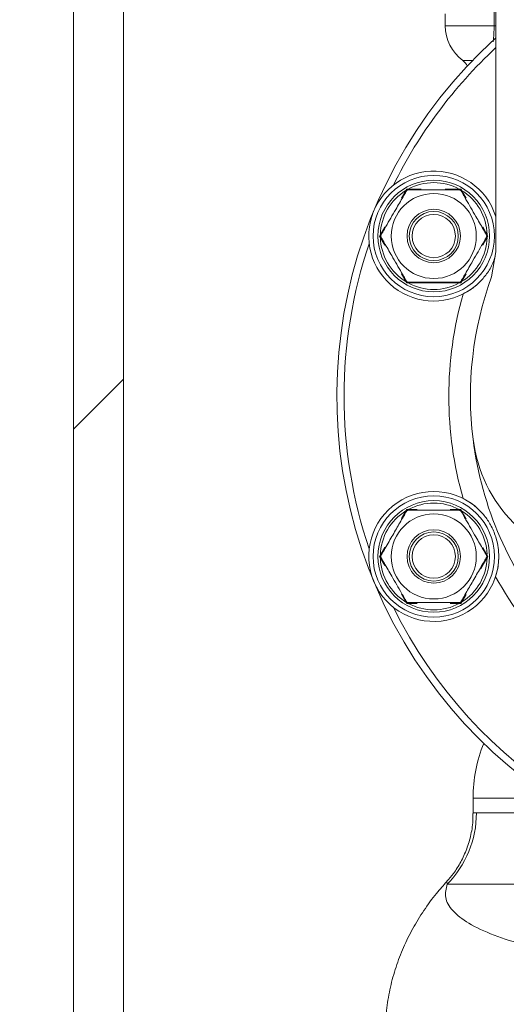
# Model space of a CAD drawing. Units: millimetres. Extents: x 554 to 7114, y 1226 to 4573.
# Drawn here: x 2913 to 2980, y 2167 to 2303 of the extents above; entities that cross this region are included whole.
import ezdxf

# ---------------------------------------------------------------- set-up
doc = ezdxf.new("R2010")
doc.units = ezdxf.units.MM
doc.header["$LTSCALE"] = 25
doc.linetypes.add('SLD-Durchgehend', pattern=[0])

msp = doc.modelspace()

# ---------------------------------------------------------------- hatches: boundary and pattern name
at = {"linetype": 'SLD-Durchgehend', "lineweight": 18}
h = msp.add_hatch(dxfattribs=at)
h.set_pattern_fill('ANSI31', scale=25, angle=2.8e-322, style=0)
edge = h.paths.add_edge_path(flags=0)
edge.add_line((2913.67, 1572.57), (2912.75, 1572.57))
edge.add_line((2912.75, 1572.57), (2912.75, 1500.57))
edge.add_spline(control_points=[(2912.75, 1500.57), (2913.09, 1500.23), (2913.43, 1499.9), (2913.76, 1499.57)], knot_values=[0.018718, 0.018718, 0.018718, 0.018718, 0.020137, 0.020137, 0.020137, 0.020137], weights=[1, 1, 1, 1], degree=3, periodic=0)
edge.add_line((2913.76, 1499.57), (2915.78, 1499.57))
edge.add_line((2915.78, 1499.57), (2915.78, 1504.57))
edge.add_line((2915.78, 1504.57), (2931.57, 1504.57))
edge.add_line((2931.57, 1504.57), (2931.57, 1499.57))
edge.add_line((2931.57, 1499.57), (2933.59, 1499.57))
edge.add_spline(control_points=[(2933.59, 1499.57), (2933.92, 1499.9), (2934.26, 1500.23), (2934.6, 1500.57)], knot_values=[0.046711, 0.046711, 0.046711, 0.046711, 0.04813, 0.04813, 0.04813, 0.04813], weights=[1, 1, 1, 1], degree=3, periodic=0)
edge.add_line((2934.6, 1500.57), (2934.6, 1572.57))
edge.add_line((2934.6, 1572.57), (2933.67, 1572.57))
edge.add_line((2933.67, 1572.57), (2933.67, 1579.13))
edge.add_spline(control_points=[(2933.67, 1579.13), (2933.56, 1579.45), (2933.44, 1579.77), (2933.33, 1580.09), (2932.07, 1583.58), (2930.81, 1587.08), (2929.53, 1590.57)], knot_values=[0.018923, 0.018923, 0.018923, 0.018923, 0.019945, 0.019945, 0.019945, 0.031091, 0.031091, 0.031091, 0.031091], weights=[1, 1, 1, 1, 1, 1, 1], degree=3, periodic=0)
edge.add_line((2929.53, 1590.57), (2927.13, 1590.57))
edge.add_line((2927.13, 1590.57), (2927.13, 2420.57))
edge.add_line((2927.13, 2420.57), (2920.22, 2420.57))
edge.add_line((2920.22, 2420.57), (2920.22, 1590.57))
edge.add_line((2920.22, 1590.57), (2917.82, 1590.57))
edge.add_spline(control_points=[(2917.82, 1590.57), (2917.08, 1588.54), (2916.34, 1586.51), (2915.61, 1584.48), (2914.96, 1582.7), (2914.32, 1580.91), (2913.67, 1579.13)], knot_values=[0.060103, 0.060103, 0.060103, 0.060103, 0.066547, 0.066547, 0.066547, 0.072209, 0.072209, 0.072209, 0.072209], weights=[1, 1, 1, 1, 1, 1, 1], degree=3, periodic=0)
edge.add_line((2913.67, 1579.13), (2913.67, 1572.57))
h = msp.add_hatch(dxfattribs=at)
h.set_pattern_fill('ANSI31', scale=25, angle=2.8e-322, style=0)
edge = h.paths.add_edge_path(flags=0)
edge.add_line((2913.67, 1572.57), (2912.75, 1572.57))
edge.add_line((2912.75, 1572.57), (2912.75, 1500.57))
edge.add_spline(control_points=[(2912.75, 1500.57), (2913.09, 1500.23), (2913.43, 1499.9), (2913.76, 1499.57)], knot_values=[0.018718, 0.018718, 0.018718, 0.018718, 0.020137, 0.020137, 0.020137, 0.020137], weights=[1, 1, 1, 1], degree=3, periodic=0)
edge.add_line((2913.76, 1499.57), (2915.78, 1499.57))
edge.add_line((2915.78, 1499.57), (2915.78, 1504.57))
edge.add_line((2915.78, 1504.57), (2931.57, 1504.57))
edge.add_line((2931.57, 1504.57), (2931.57, 1499.57))
edge.add_line((2931.57, 1499.57), (2933.59, 1499.57))
edge.add_spline(control_points=[(2933.59, 1499.57), (2933.92, 1499.9), (2934.26, 1500.23), (2934.6, 1500.57)], knot_values=[0.046711, 0.046711, 0.046711, 0.046711, 0.04813, 0.04813, 0.04813, 0.04813], weights=[1, 1, 1, 1], degree=3, periodic=0)
edge.add_line((2934.6, 1500.57), (2934.6, 1572.57))
edge.add_line((2934.6, 1572.57), (2933.67, 1572.57))
edge.add_line((2933.67, 1572.57), (2933.67, 1579.13))
edge.add_spline(control_points=[(2933.67, 1579.13), (2933.56, 1579.45), (2933.44, 1579.77), (2933.33, 1580.09), (2932.07, 1583.58), (2930.81, 1587.08), (2929.53, 1590.57)], knot_values=[0.018923, 0.018923, 0.018923, 0.018923, 0.019945, 0.019945, 0.019945, 0.031091, 0.031091, 0.031091, 0.031091], weights=[1, 1, 1, 1, 1, 1, 1], degree=3, periodic=0)
edge.add_line((2929.53, 1590.57), (2927.13, 1590.57))
edge.add_line((2927.13, 1590.57), (2927.13, 2420.57))
edge.add_line((2927.13, 2420.57), (2920.22, 2420.57))
edge.add_line((2920.22, 2420.57), (2920.22, 1590.57))
edge.add_line((2920.22, 1590.57), (2917.82, 1590.57))
edge.add_spline(control_points=[(2917.82, 1590.57), (2917.08, 1588.54), (2916.34, 1586.51), (2915.61, 1584.48), (2914.96, 1582.7), (2914.32, 1580.91), (2913.67, 1579.13)], knot_values=[0.060103, 0.060103, 0.060103, 0.060103, 0.066547, 0.066547, 0.066547, 0.072209, 0.072209, 0.072209, 0.072209], weights=[1, 1, 1, 1, 1, 1, 1], degree=3, periodic=0)
edge.add_line((2913.67, 1579.13), (2913.67, 1572.57))
h = msp.add_hatch(dxfattribs=at)
h.set_pattern_fill('ANSI31', scale=25, angle=2.8e-322, style=0)
edge = h.paths.add_edge_path(flags=0)
edge.add_line((2999.38, 2226.34), (3047.97, 2226.34))
edge.add_spline(control_points=[(3047.97, 2226.34), (3048.38, 2226.34), (3048.8, 2226.36), (3049.21, 2226.4), (3051.03, 2226.56), (3052.83, 2227.08), (3054.5, 2227.82), (3054.59, 2227.86), (3054.69, 2227.9), (3054.79, 2227.95)], knot_values=[0, 0, 0, 0, 0.001244, 0.001244, 0.001244, 0.006796, 0.006796, 0.006796, 0.007113, 0.007113, 0.007113, 0.007113], weights=[1, 1, 1, 1, 1, 1, 1, 1, 1, 1], degree=3, periodic=0)
edge.add_arc((3051.96, 2247.74), 20, 278.1258, 352.9459)
edge.add_arc((3023.67, 2251.24), 48.5, 352.9459, 379.9647)
edge.add_spline(control_points=[(3069.26, 2267.8), (3068.86, 2268.9), (3068.66, 2270.08), (3068.66, 2271.24)], knot_values=[0, 0, 0, 0, 0.00349, 0.00349, 0.00349, 0.00349], weights=[1, 1, 1, 1], degree=3, periodic=0)
edge.add_spline(control_points=[(3068.66, 2271.24), (3068.66, 2271.24), (3068.66, 2271.24), (3068.66, 2271.24)], knot_values=[0.000857, 0.000857, 0.000857, 0.000857, 0.00086, 0.00086, 0.00086, 0.00086], weights=[1, 1, 1, 1], degree=3, periodic=0)
edge.add_line((3068.66, 2271.24), (3068.66, 2365.24))
edge.add_line((3068.66, 2365.24), (3070.66, 2365.24))
edge.add_line((3070.66, 2365.24), (3070.66, 2367.24))
edge.add_spline(control_points=[(3070.66, 2367.24), (3070.18, 2368.08), (3069.69, 2368.91), (3069.21, 2369.74)], knot_values=[0.108585, 0.108585, 0.108585, 0.108585, 0.111472, 0.111472, 0.111472, 0.111472], weights=[1, 1, 1, 1], degree=3, periodic=0)
edge.add_spline(control_points=[(3069.21, 2369.74), (3069.05, 2370.03), (3068.83, 2370.29), (3068.59, 2370.51), (3068.33, 2370.73), (3068.04, 2370.91), (3067.72, 2371.03), (3067.41, 2371.16), (3067.07, 2371.23), (3066.74, 2371.24), (3066.7, 2371.24), (3066.66, 2371.24), (3066.61, 2371.24)], knot_values=[0.013862, 0.013862, 0.013862, 0.013862, 0.014858, 0.014858, 0.014858, 0.015875, 0.015875, 0.015875, 0.016892, 0.016892, 0.016892, 0.017017, 0.017017, 0.017017, 0.017017], weights=[1, 1, 1, 1, 1, 1, 1, 1, 1, 1, 1, 1, 1], degree=3, periodic=0)
edge.add_line((3066.61, 2371.24), (3065.65, 2371.24))
edge.add_spline(control_points=[(3065.65, 2371.24), (3065.62, 2371.24), (3065.59, 2371.24), (3065.56, 2371.24), (3065.22, 2371.23), (3064.88, 2371.16), (3064.57, 2371.04), (3064.26, 2370.92), (3063.96, 2370.74), (3063.7, 2370.53), (3063.45, 2370.31), (3063.23, 2370.04), (3063.06, 2369.75), (3062.89, 2369.46), (3062.77, 2369.14), (3062.71, 2368.81), (3062.67, 2368.62), (3062.65, 2368.43), (3062.65, 2368.24)], knot_values=[0.014764, 0.014764, 0.014764, 0.014764, 0.014861, 0.014861, 0.014861, 0.015878, 0.015878, 0.015878, 0.016894, 0.016894, 0.016894, 0.01791, 0.01791, 0.01791, 0.018926, 0.018926, 0.018926, 0.019493, 0.019493, 0.019493, 0.019493], weights=[1, 1, 1, 1, 1, 1, 1, 1, 1, 1, 1, 1, 1, 1, 1, 1, 1, 1, 1], degree=3, periodic=0)
edge.add_line((3062.65, 2368.24), (3062.65, 2271.24))
edge.add_spline(control_points=[(3062.65, 2271.24), (3062.65, 2270.96), (3062.64, 2270.68), (3062.63, 2270.39), (3062.59, 2269.83), (3062.52, 2269.26), (3062.42, 2268.71)], knot_values=[0.008555, 0.008555, 0.008555, 0.008555, 0.009398, 0.009398, 0.009398, 0.011086, 0.011086, 0.011086, 0.011086], weights=[1, 1, 1, 1, 1, 1, 1], degree=3, periodic=0)
edge.add_arc((3023.67, 2251.24), 42.5, -7.0541, 24.2623, ccw=False)
edge.add_arc((3051.96, 2247.74), 14, 278.1258, 352.9459, ccw=False)
edge.add_spline(control_points=[(3053.94, 2233.89), (3053.25, 2233.79), (3052.56, 2233.73), (3051.87, 2233.72)], knot_values=[0, 0, 0, 0, 0.002077, 0.002077, 0.002077, 0.002077], weights=[1, 1, 1, 1], degree=3, periodic=0)
edge.add_spline(control_points=[(3051.87, 2233.72), (3050.84, 2233.7), (3049.81, 2233.69), (3048.77, 2233.69)], knot_values=[0, 0, 0, 0, 0.003093, 0.003093, 0.003093, 0.003093], weights=[1, 1, 1, 1], degree=3, periodic=0)
edge.add_spline(control_points=[(3048.77, 2233.69), (3035.28, 2233.69), (3021.78, 2233.69), (3008.29, 2233.69), (3005.05, 2233.69), (3001.81, 2233.69), (2998.58, 2233.69)], knot_values=[0.050289, 0.050289, 0.050289, 0.050289, 0.090778, 0.090778, 0.090778, 0.100489, 0.100489, 0.100489, 0.100489], weights=[1, 1, 1, 1, 1, 1, 1], degree=3, periodic=0)
edge.add_spline(control_points=[(2998.58, 2233.69), (2997.54, 2233.69), (2996.51, 2233.7), (2995.48, 2233.72)], knot_values=[0, 0, 0, 0, 0.003093, 0.003093, 0.003093, 0.003093], weights=[1, 1, 1, 1], degree=3, periodic=0)
edge.add_spline(control_points=[(2995.48, 2233.72), (2994.79, 2233.73), (2994.1, 2233.79), (2993.41, 2233.89)], knot_values=[0, 0, 0, 0, 0.002077, 0.002077, 0.002077, 0.002077], weights=[1, 1, 1, 1], degree=3, periodic=0)
edge.add_arc((2995.39, 2247.74), 14, 187.0541, 261.8742, ccw=False)
edge.add_arc((3023.67, 2251.24), 42.5, 155.7377, 187.0541, ccw=False)
edge.add_spline(control_points=[(2984.93, 2268.71), (2984.92, 2268.75), (2984.91, 2268.79), (2984.91, 2268.83), (2984.77, 2269.62), (2984.7, 2270.44), (2984.7, 2271.24)], knot_values=[0.009281, 0.009281, 0.009281, 0.009281, 0.0094, 0.0094, 0.0094, 0.011819, 0.011819, 0.011819, 0.011819], weights=[1, 1, 1, 1, 1, 1, 1], degree=3, periodic=0)
edge.add_line((2984.7, 2271.24), (2984.7, 2368.24))
edge.add_spline(control_points=[(2984.7, 2368.24), (2984.7, 2368.43), (2984.68, 2368.62), (2984.64, 2368.81), (2984.58, 2369.14), (2984.46, 2369.46), (2984.29, 2369.75), (2984.18, 2369.93), (2984.06, 2370.11), (2983.92, 2370.26), (2983.69, 2370.51), (2983.42, 2370.72), (2983.12, 2370.88), (2982.83, 2371.04), (2982.5, 2371.15), (2982.17, 2371.21), (2982.01, 2371.23), (2981.85, 2371.24), (2981.7, 2371.24)], knot_values=[0.01734, 0.01734, 0.01734, 0.01734, 0.01791, 0.01791, 0.01791, 0.018926, 0.018926, 0.018926, 0.019557, 0.019557, 0.019557, 0.020574, 0.020574, 0.020574, 0.021591, 0.021591, 0.021591, 0.022069, 0.022069, 0.022069, 0.022069], weights=[1, 1, 1, 1, 1, 1, 1, 1, 1, 1, 1, 1, 1, 1, 1, 1, 1, 1, 1], degree=3, periodic=0)
edge.add_line((2981.7, 2371.24), (2980.74, 2371.24))
edge.add_spline(control_points=[(2980.74, 2371.24), (2980.59, 2371.24), (2980.44, 2371.23), (2980.29, 2371.21), (2979.95, 2371.16), (2979.63, 2371.05), (2979.33, 2370.89), (2979.14, 2370.8), (2978.97, 2370.68), (2978.81, 2370.54), (2978.55, 2370.33), (2978.33, 2370.06), (2978.16, 2369.78), (2978.15, 2369.77), (2978.14, 2369.75), (2978.14, 2369.74)], knot_values=[0.017456, 0.017456, 0.017456, 0.017456, 0.017909, 0.017909, 0.017909, 0.018926, 0.018926, 0.018926, 0.019556, 0.019556, 0.019556, 0.020572, 0.020572, 0.020572, 0.020607, 0.020607, 0.020607, 0.020607], weights=[1, 1, 1, 1, 1, 1, 1, 1, 1, 1, 1, 1, 1, 1, 1, 1], degree=3, periodic=0)
edge.add_spline(control_points=[(2978.14, 2369.74), (2977.66, 2368.91), (2977.17, 2368.08), (2976.69, 2367.24)], knot_values=[0.28925, 0.28925, 0.28925, 0.28925, 0.292108, 0.292108, 0.292108, 0.292108], weights=[1, 1, 1, 1], degree=3, periodic=0)
edge.add_line((2976.69, 2367.24), (2976.69, 2365.24))
edge.add_line((2976.69, 2365.24), (2978.69, 2365.24))
edge.add_line((2978.69, 2365.24), (2978.69, 2271.24))
edge.add_spline(control_points=[(2978.69, 2271.24), (2978.69, 2271.24), (2978.69, 2271.24), (2978.69, 2271.24)], knot_values=[0.000814, 0.000814, 0.000814, 0.000814, 0.000817, 0.000817, 0.000817, 0.000817], weights=[1, 1, 1, 1], degree=3, periodic=0)
edge.add_spline(control_points=[(2978.69, 2271.24), (2978.69, 2270.08), (2978.49, 2268.9), (2978.09, 2267.8)], knot_values=[0, 0, 0, 0, 0.00349, 0.00349, 0.00349, 0.00349], weights=[1, 1, 1, 1], degree=3, periodic=0)
edge.add_arc((3023.67, 2251.24), 48.5, 160.0353, 187.0541)
edge.add_arc((2995.39, 2247.74), 20, 187.0541, 261.8742)
edge.add_spline(control_points=[(2992.56, 2227.95), (2992.86, 2227.81), (2993.17, 2227.68), (2993.47, 2227.56), (2995.34, 2226.81), (2997.37, 2226.34), (2999.38, 2226.34)], knot_values=[0.017426, 0.017426, 0.017426, 0.017426, 0.018413, 0.018413, 0.018413, 0.024518, 0.024518, 0.024518, 0.024518], weights=[1, 1, 1, 1, 1, 1, 1], degree=3, periodic=0)
h = msp.add_hatch(dxfattribs=at)
h.set_pattern_fill('ANSI31', scale=25, angle=2.8e-322, style=0)
edge = h.paths.add_edge_path(flags=0)
edge.add_line((2999.38, 2226.34), (3047.97, 2226.34))
edge.add_spline(control_points=[(3047.97, 2226.34), (3048.38, 2226.34), (3048.8, 2226.36), (3049.21, 2226.4), (3051.03, 2226.56), (3052.83, 2227.08), (3054.5, 2227.82), (3054.59, 2227.86), (3054.69, 2227.9), (3054.79, 2227.95)], knot_values=[0, 0, 0, 0, 0.001244, 0.001244, 0.001244, 0.006796, 0.006796, 0.006796, 0.007113, 0.007113, 0.007113, 0.007113], weights=[1, 1, 1, 1, 1, 1, 1, 1, 1, 1], degree=3, periodic=0)
edge.add_arc((3051.96, 2247.74), 20, 278.1258, 352.9459)
edge.add_arc((3023.67, 2251.24), 48.5, 352.9459, 379.9647)
edge.add_spline(control_points=[(3069.26, 2267.8), (3068.86, 2268.9), (3068.66, 2270.08), (3068.66, 2271.24)], knot_values=[0, 0, 0, 0, 0.00349, 0.00349, 0.00349, 0.00349], weights=[1, 1, 1, 1], degree=3, periodic=0)
edge.add_spline(control_points=[(3068.66, 2271.24), (3068.66, 2271.24), (3068.66, 2271.24), (3068.66, 2271.24)], knot_values=[0.000857, 0.000857, 0.000857, 0.000857, 0.00086, 0.00086, 0.00086, 0.00086], weights=[1, 1, 1, 1], degree=3, periodic=0)
edge.add_line((3068.66, 2271.24), (3068.66, 2365.24))
edge.add_line((3068.66, 2365.24), (3070.66, 2365.24))
edge.add_line((3070.66, 2365.24), (3070.66, 2367.24))
edge.add_spline(control_points=[(3070.66, 2367.24), (3070.18, 2368.08), (3069.69, 2368.91), (3069.21, 2369.74)], knot_values=[0.108585, 0.108585, 0.108585, 0.108585, 0.111472, 0.111472, 0.111472, 0.111472], weights=[1, 1, 1, 1], degree=3, periodic=0)
edge.add_spline(control_points=[(3069.21, 2369.74), (3069.05, 2370.03), (3068.83, 2370.29), (3068.59, 2370.51), (3068.33, 2370.73), (3068.04, 2370.91), (3067.72, 2371.03), (3067.41, 2371.16), (3067.07, 2371.23), (3066.74, 2371.24), (3066.7, 2371.24), (3066.66, 2371.24), (3066.61, 2371.24)], knot_values=[0.013862, 0.013862, 0.013862, 0.013862, 0.014858, 0.014858, 0.014858, 0.015875, 0.015875, 0.015875, 0.016892, 0.016892, 0.016892, 0.017017, 0.017017, 0.017017, 0.017017], weights=[1, 1, 1, 1, 1, 1, 1, 1, 1, 1, 1, 1, 1], degree=3, periodic=0)
edge.add_line((3066.61, 2371.24), (3065.65, 2371.24))
edge.add_spline(control_points=[(3065.65, 2371.24), (3065.62, 2371.24), (3065.59, 2371.24), (3065.56, 2371.24), (3065.22, 2371.23), (3064.88, 2371.16), (3064.57, 2371.04), (3064.26, 2370.92), (3063.96, 2370.74), (3063.7, 2370.53), (3063.45, 2370.31), (3063.23, 2370.04), (3063.06, 2369.75), (3062.89, 2369.46), (3062.77, 2369.14), (3062.71, 2368.81), (3062.67, 2368.62), (3062.65, 2368.43), (3062.65, 2368.24)], knot_values=[0.014764, 0.014764, 0.014764, 0.014764, 0.014861, 0.014861, 0.014861, 0.015878, 0.015878, 0.015878, 0.016894, 0.016894, 0.016894, 0.01791, 0.01791, 0.01791, 0.018926, 0.018926, 0.018926, 0.019493, 0.019493, 0.019493, 0.019493], weights=[1, 1, 1, 1, 1, 1, 1, 1, 1, 1, 1, 1, 1, 1, 1, 1, 1, 1, 1], degree=3, periodic=0)
edge.add_line((3062.65, 2368.24), (3062.65, 2271.24))
edge.add_spline(control_points=[(3062.65, 2271.24), (3062.65, 2270.96), (3062.64, 2270.68), (3062.63, 2270.39), (3062.59, 2269.83), (3062.52, 2269.26), (3062.42, 2268.71)], knot_values=[0.008555, 0.008555, 0.008555, 0.008555, 0.009398, 0.009398, 0.009398, 0.011086, 0.011086, 0.011086, 0.011086], weights=[1, 1, 1, 1, 1, 1, 1], degree=3, periodic=0)
edge.add_arc((3023.67, 2251.24), 42.5, -7.0541, 24.2623, ccw=False)
edge.add_arc((3051.96, 2247.74), 14, 278.1258, 352.9459, ccw=False)
edge.add_spline(control_points=[(3053.94, 2233.89), (3053.25, 2233.79), (3052.56, 2233.73), (3051.87, 2233.72)], knot_values=[0, 0, 0, 0, 0.002077, 0.002077, 0.002077, 0.002077], weights=[1, 1, 1, 1], degree=3, periodic=0)
edge.add_spline(control_points=[(3051.87, 2233.72), (3050.84, 2233.7), (3049.81, 2233.69), (3048.77, 2233.69)], knot_values=[0, 0, 0, 0, 0.003093, 0.003093, 0.003093, 0.003093], weights=[1, 1, 1, 1], degree=3, periodic=0)
edge.add_spline(control_points=[(3048.77, 2233.69), (3035.28, 2233.69), (3021.78, 2233.69), (3008.29, 2233.69), (3005.05, 2233.69), (3001.81, 2233.69), (2998.58, 2233.69)], knot_values=[0.050289, 0.050289, 0.050289, 0.050289, 0.090778, 0.090778, 0.090778, 0.100489, 0.100489, 0.100489, 0.100489], weights=[1, 1, 1, 1, 1, 1, 1], degree=3, periodic=0)
edge.add_spline(control_points=[(2998.58, 2233.69), (2997.54, 2233.69), (2996.51, 2233.7), (2995.48, 2233.72)], knot_values=[0, 0, 0, 0, 0.003093, 0.003093, 0.003093, 0.003093], weights=[1, 1, 1, 1], degree=3, periodic=0)
edge.add_spline(control_points=[(2995.48, 2233.72), (2994.79, 2233.73), (2994.1, 2233.79), (2993.41, 2233.89)], knot_values=[0, 0, 0, 0, 0.002077, 0.002077, 0.002077, 0.002077], weights=[1, 1, 1, 1], degree=3, periodic=0)
edge.add_arc((2995.39, 2247.74), 14, 187.0541, 261.8742, ccw=False)
edge.add_arc((3023.67, 2251.24), 42.5, 155.7377, 187.0541, ccw=False)
edge.add_spline(control_points=[(2984.93, 2268.71), (2984.92, 2268.75), (2984.91, 2268.79), (2984.91, 2268.83), (2984.77, 2269.62), (2984.7, 2270.44), (2984.7, 2271.24)], knot_values=[0.009281, 0.009281, 0.009281, 0.009281, 0.0094, 0.0094, 0.0094, 0.011819, 0.011819, 0.011819, 0.011819], weights=[1, 1, 1, 1, 1, 1, 1], degree=3, periodic=0)
edge.add_line((2984.7, 2271.24), (2984.7, 2368.24))
edge.add_spline(control_points=[(2984.7, 2368.24), (2984.7, 2368.43), (2984.68, 2368.62), (2984.64, 2368.81), (2984.58, 2369.14), (2984.46, 2369.46), (2984.29, 2369.75), (2984.18, 2369.93), (2984.06, 2370.11), (2983.92, 2370.26), (2983.69, 2370.51), (2983.42, 2370.72), (2983.12, 2370.88), (2982.83, 2371.04), (2982.5, 2371.15), (2982.17, 2371.21), (2982.01, 2371.23), (2981.85, 2371.24), (2981.7, 2371.24)], knot_values=[0.01734, 0.01734, 0.01734, 0.01734, 0.01791, 0.01791, 0.01791, 0.018926, 0.018926, 0.018926, 0.019557, 0.019557, 0.019557, 0.020574, 0.020574, 0.020574, 0.021591, 0.021591, 0.021591, 0.022069, 0.022069, 0.022069, 0.022069], weights=[1, 1, 1, 1, 1, 1, 1, 1, 1, 1, 1, 1, 1, 1, 1, 1, 1, 1, 1], degree=3, periodic=0)
edge.add_line((2981.7, 2371.24), (2980.74, 2371.24))
edge.add_spline(control_points=[(2980.74, 2371.24), (2980.59, 2371.24), (2980.44, 2371.23), (2980.29, 2371.21), (2979.95, 2371.16), (2979.63, 2371.05), (2979.33, 2370.89), (2979.14, 2370.8), (2978.97, 2370.68), (2978.81, 2370.54), (2978.55, 2370.33), (2978.33, 2370.06), (2978.16, 2369.78), (2978.15, 2369.77), (2978.14, 2369.75), (2978.14, 2369.74)], knot_values=[0.017456, 0.017456, 0.017456, 0.017456, 0.017909, 0.017909, 0.017909, 0.018926, 0.018926, 0.018926, 0.019556, 0.019556, 0.019556, 0.020572, 0.020572, 0.020572, 0.020607, 0.020607, 0.020607, 0.020607], weights=[1, 1, 1, 1, 1, 1, 1, 1, 1, 1, 1, 1, 1, 1, 1, 1], degree=3, periodic=0)
edge.add_spline(control_points=[(2978.14, 2369.74), (2977.66, 2368.91), (2977.17, 2368.08), (2976.69, 2367.24)], knot_values=[0.28925, 0.28925, 0.28925, 0.28925, 0.292108, 0.292108, 0.292108, 0.292108], weights=[1, 1, 1, 1], degree=3, periodic=0)
edge.add_line((2976.69, 2367.24), (2976.69, 2365.24))
edge.add_line((2976.69, 2365.24), (2978.69, 2365.24))
edge.add_line((2978.69, 2365.24), (2978.69, 2271.24))
edge.add_spline(control_points=[(2978.69, 2271.24), (2978.69, 2271.24), (2978.69, 2271.24), (2978.69, 2271.24)], knot_values=[0.000814, 0.000814, 0.000814, 0.000814, 0.000817, 0.000817, 0.000817, 0.000817], weights=[1, 1, 1, 1], degree=3, periodic=0)
edge.add_spline(control_points=[(2978.69, 2271.24), (2978.69, 2270.08), (2978.49, 2268.9), (2978.09, 2267.8)], knot_values=[0, 0, 0, 0, 0.00349, 0.00349, 0.00349, 0.00349], weights=[1, 1, 1, 1], degree=3, periodic=0)
edge.add_arc((3023.67, 2251.24), 48.5, 160.0353, 187.0541)
edge.add_arc((2995.39, 2247.74), 20, 187.0541, 261.8742)
edge.add_spline(control_points=[(2992.56, 2227.95), (2992.86, 2227.81), (2993.17, 2227.68), (2993.47, 2227.56), (2995.34, 2226.81), (2997.37, 2226.34), (2999.38, 2226.34)], knot_values=[0.017426, 0.017426, 0.017426, 0.017426, 0.018413, 0.018413, 0.018413, 0.024518, 0.024518, 0.024518, 0.024518], weights=[1, 1, 1, 1, 1, 1, 1], degree=3, periodic=0)

# ---------------------------------------------------------------- linework, layer by layer
at = {"color": 7, "linetype": 'SLD-Durchgehend', "lineweight": 18}
for p, q in [((2920.22, 2420.57), (2920.22, 1590.57)), ((2927.13, 1590.57), (2927.13, 2420.57)), ((2978.69, 2365.24), (2978.69, 2271.24)), ((2978.44, 2302.58), (2978.44, 2307.24)), ((2971.67, 2304.24), (2971.67, 2302.58)), ((2965.61, 2278.68), (2966.34, 2279.94)), ((2966.34, 2279.94), (2967.81, 2279.94)), ((2973.84, 2279.94), (2971.69, 2279.94)), ((2972.39, 2279.94), (2973.84, 2279.94)), ((2973.84, 2279.94), (2974.57, 2278.68)), ((2973.95, 2279.75), (2973.84, 2279.94)), ((2962.58, 2273.44), (2963.31, 2274.7)), ((2976.87, 2274.7), (2977.6, 2273.44)), ((2963.31, 2272.18), (2962.58, 2273.44)), ((2977.6, 2273.44), (2976.87, 2272.18)), ((2978.69, 2271.24), (2978.09, 2267.8)), ((2978.69, 2271.24), (2978.09, 2267.8)), ((2978.69, 2271.24), (2978.69, 2271.24)), ((2978.69, 2271.24), (2978.69, 2271.24)), ((2966.34, 2266.94), (2965.61, 2268.2)), ((2974.57, 2268.2), (2973.84, 2266.94)), ((2978.09, 2267.8), (2978.1, 2267.83)), ((2978.09, 2267.8), (2978.1, 2267.83)), ((2967.79, 2266.94), (2966.34, 2266.94)), ((2970.09, 2266.94), (2969.58, 2266.96)), ((2970.91, 2266.99), (2970.09, 2266.94)), ((2973.84, 2266.94), (2972.37, 2266.94)), ((2965.61, 2234.29), (2966.34, 2235.55)), ((2966.34, 2235.55), (2966.19, 2235.29)), ((2966.34, 2235.55), (2967.8, 2235.55)), ((2972.38, 2235.55), (2973.84, 2235.55)), ((2973.84, 2235.55), (2974.57, 2234.28)), ((2962.58, 2229.05), (2963.32, 2230.32)), ((2976.87, 2230.31), (2977.6, 2229.05)), ((2963.31, 2227.78), (2962.58, 2229.05)), ((2976.6, 2227.32), (2977.6, 2229.05)), ((2977.6, 2229.05), (2976.86, 2227.78)), ((2977.6, 2229.05), (2977.4, 2229.38)), ((2966.34, 2222.55), (2965.61, 2223.81)), ((2974.57, 2223.8), (2973.84, 2222.55)), ((2973.84, 2222.55), (2974.39, 2223.49)), ((2967.8, 2222.55), (2966.34, 2222.55)), ((2973.84, 2222.55), (2972.38, 2222.55)), ((2975.53, 2195.58), (2975.53, 2193.43)), ((2971.94, 2183.63), (2971.92, 2184.04)), ((3021.17, 2183.63), (2971.94, 2183.63))]:
    msp.add_line(p, q, dxfattribs=at)
at = {"color": 1, "linetype": 'SLD-Durchgehend', "lineweight": 18}
for p, q in [((2971.67, 2302.58), (2978.44, 2302.58)), ((2978.44, 2302.58), (2978.69, 2302.58)), ((2974.12, 2297.74), (2975.44, 2297.74)), ((2986.38, 2195.58), (2975.53, 2195.58)), ((2976, 2193.53), (2989.65, 2193.53))]:
    msp.add_line(p, q, dxfattribs=at)
at = {"color": 7, "linetype": 'SLD-Durchgehend', "lineweight": 18}
for centre, radius in [((2970.09, 2273.44), 8.4), ((2970.09, 2273.44), 7.73), ((2970.09, 2273.44), 5.89), ((2970.09, 2273.44), 3.7), ((2970.09, 2273.44), 3.4), ((2970.09, 2273.44), 3), ((2970.09, 2229.05), 8.4), ((2970.09, 2229.05), 7.73), ((2970.09, 2229.05), 5.89), ((2970.09, 2229.05), 3.7), ((2970.09, 2229.05), 3.4), ((2970.09, 2229.05), 3)]:
    msp.add_circle(centre, radius, dxfattribs=at)
for centre, radius, start, end in [((2977.67, 2302.58), 6, 180, 233.6555), ((3023.67, 2251.24), 67, 132.167, 0), ((2972.93, 2296.13), 2, 25.7866, 53.6555), ((2970.09, 2273.44), 9, 18.094, 316.2019), ((2970.09, 2273.44), 7.4, 61.4474, 118.5526), ((2970.09, 2273.44), 7.4, 121.4474, 178.5526), ((2970.09, 2273.44), 7.4, 1.4474, 58.5526), ((2970.09, 2273.44), 7.4, 181.4474, 238.5526), ((2970.09, 2273.44), 7.4, 301.4474, 358.5526), ((3023.67, 2251.24), 48.5, 160.0353, 187.0541), ((2970.09, 2273.44), 7.4, 241.4474, 298.5526), ((3023.67, 2251.24), 51.5, 164.0294, 195.9706), ((3023.67, 2251.24), 48.5, 187.0541, 220.4755), ((2995.39, 2247.74), 20, 187.0541, 261.8742), ((2970.09, 2229.05), 9, 45.8996, 0), ((2970.09, 2229.05), 7.4, 61.4474, 118.5526), ((2970.09, 2229.05), 7.4, 121.4474, 178.5526), ((2970.09, 2229.05), 7.4, 2.6214, 58.5526), ((2970.09, 2229.05), 7.4, 301.4474, 358.5526), ((2970.09, 2229.05), 7.4, 182.6214, 238.5526), ((3023.67, 2251.24), 51.5, 209.0294, 240.9706), ((2970.09, 2229.05), 7.4, 241.4474, 298.5526), ((2995.53, 2195.58), 20, 157.7425, 180), ((2961.93, 2193.52), 14.07, 315.3451, 0.0474)]:
    msp.add_arc(centre, radius, start, end, dxfattribs=at)
at = {"color": 1, "linetype": 'SLD-Durchgehend', "lineweight": 18}
for start, end in [(132.9632, 153.6811), (161.3189, 198.6811), (206.3189, 333.6811)]:
    msp.add_arc((3023.67, 2251.24), 66, start, end, dxfattribs=at)
for points, knots in [([(2978.32, 2300.33), (2978.34, 2300.52), (2978.39, 2300.92), (2978.43, 2301.72), (2978.44, 2302.31), (2978.44, 2302.58)], [0, 0, 0, 0, 0.33017, 0.693272, 1, 1, 1, 1]), ([(2975.56, 2193.43), (2975.55, 2193.43), (2975.42, 2193.53), (2975.72, 2193.53), (2976, 2193.53)], [0, 0, 0, 0, 0.073554, 1, 1, 1, 1])]:
    msp.add_open_spline(points, degree=3, knots=knots, dxfattribs=at)
at = {"color": 7, "linetype": 'SLD-Durchgehend', "lineweight": 18}
for points, knots in [([(2966.31, 2279.69), (2966.26, 2279.61), (2966.13, 2279.38), (2965.63, 2278.52), (2964.94, 2277.31), (2964.14, 2275.94), (2963.54, 2274.9), (2963.12, 2274.16), (2962.89, 2273.77), (2962.81, 2273.64), (2962.79, 2273.59)], [0, 0, 0, 0, 0.0561543, 0.1519983, 0.4239853, 0.6106498, 0.7909097, 0.9014657, 0.9671978, 1, 1, 1, 1]), ([(2966.57, 2279.84), (2966.55, 2279.84), (2966.51, 2279.84), (2966.47, 2279.82), (2966.44, 2279.81), (2966.41, 2279.8), (2966.38, 2279.78), (2966.34, 2279.74), (2966.32, 2279.71), (2966.31, 2279.69)], [0, 0, 0, 0, 0.271758, 0.363686, 0.456494, 0.520486, 0.58438, 0.688659, 1, 1, 1, 1]), ([(2966.34, 2279.94), (2966.35, 2279.93), (2966.36, 2279.89), (2966.38, 2279.86), (2966.39, 2279.84)], [0, 0, 0, 0, 0.5000995, 1, 1, 1, 1]), ([(2968.33, 2279.94), (2967.98, 2279.94), (2967.3, 2279.94), (2966.65, 2279.94), (2966.34, 2279.94)], [0, 0, 0, 0, 0.518063, 1, 1, 1, 1]), ([(2973.61, 2279.84), (2973.57, 2279.84), (2973.41, 2279.84), (2972.89, 2279.84), (2971.74, 2279.84), (2970.04, 2279.84), (2968.33, 2279.84), (2967.19, 2279.84), (2966.74, 2279.84), (2966.61, 2279.84), (2966.57, 2279.84)], [0, 0, 0, 0, 0.0271418, 0.1005949, 0.2405441, 0.5000719, 0.7810291, 0.9224393, 0.9712768, 1, 1, 1, 1]), ([(2973.87, 2279.69), (2973.86, 2279.71), (2973.84, 2279.74), (2973.81, 2279.77), (2973.78, 2279.79), (2973.75, 2279.8), (2973.73, 2279.82), (2973.67, 2279.84), (2973.64, 2279.84), (2973.61, 2279.84)], [0, 0, 0, 0, 0.271758, 0.363686, 0.456494, 0.520486, 0.58438, 0.688659, 1, 1, 1, 1]), ([(2973.78, 2279.84), (2973.79, 2279.86), (2973.81, 2279.89), (2973.83, 2279.93), (2973.84, 2279.94)], [0, 0, 0, 0, 0.4999158, 1, 1, 1, 1]), ([(2977.39, 2273.59), (2977.35, 2273.67), (2977.22, 2273.9), (2976.72, 2274.76), (2976.02, 2275.97), (2975.23, 2277.34), (2974.63, 2278.38), (2974.2, 2279.12), (2973.98, 2279.51), (2973.9, 2279.64), (2973.87, 2279.69)], [0, 0, 0, 0, 0.056154, 0.151998, 0.423985, 0.61065, 0.79091, 0.901466, 0.967198, 1, 1, 1, 1]), ([(2978.64, 2276.24), (2978.65, 2276.22), (2978.67, 2276.15), (2978.68, 2276.08), (2978.69, 2276.02)], [0, 0, 0, 0, 0.1874229, 1, 1, 1, 1]), ([(2978.64, 2276.24), (2978.65, 2276.22), (2978.67, 2276.15), (2978.68, 2276.08), (2978.69, 2276.02)], [0, 0, 0, 0, 0.187423, 1, 1, 1, 1]), ([(2962.58, 2273.44), (2962.6, 2273.44), (2962.64, 2273.44), (2962.68, 2273.44), (2962.7, 2273.44)], [0, 0, 0, 0, 0.5000938, 1, 1, 1, 1]), ([(2962.79, 2273.59), (2962.78, 2273.57), (2962.76, 2273.54), (2962.75, 2273.49), (2962.75, 2273.46), (2962.75, 2273.43), (2962.75, 2273.4), (2962.76, 2273.34), (2962.77, 2273.31), (2962.79, 2273.29)], [0, 0, 0, 0, 0.271758, 0.3636858, 0.456494, 0.5204857, 0.58438, 0.688659, 1, 1, 1, 1]), ([(2962.79, 2273.29), (2962.83, 2273.21), (2962.96, 2272.98), (2963.46, 2272.12), (2964.16, 2270.91), (2964.95, 2269.54), (2965.55, 2268.5), (2965.98, 2267.76), (2966.2, 2267.37), (2966.28, 2267.24), (2966.31, 2267.19)], [0, 0, 0, 0, 0.0561543, 0.1519983, 0.4239853, 0.6106498, 0.7909097, 0.9014657, 0.9671978, 1, 1, 1, 1]), ([(2973.87, 2267.19), (2973.92, 2267.27), (2974.05, 2267.5), (2974.55, 2268.36), (2975.24, 2269.57), (2976.04, 2270.94), (2976.64, 2271.98), (2977.06, 2272.72), (2977.29, 2273.11), (2977.37, 2273.24), (2977.39, 2273.29)], [0, 0, 0, 0, 0.056154, 0.151998, 0.423985, 0.61065, 0.79091, 0.901466, 0.967198, 1, 1, 1, 1]), ([(2977.39, 2273.29), (2977.4, 2273.31), (2977.42, 2273.34), (2977.43, 2273.39), (2977.43, 2273.42), (2977.43, 2273.45), (2977.43, 2273.48), (2977.42, 2273.54), (2977.41, 2273.57), (2977.39, 2273.59)], [0, 0, 0, 0, 0.271758, 0.363686, 0.456494, 0.520486, 0.58438, 0.688659, 1, 1, 1, 1]), ([(2977.48, 2273.44), (2977.5, 2273.44), (2977.54, 2273.44), (2977.58, 2273.44), (2977.6, 2273.44)], [0, 0, 0, 0, 0.499906, 1, 1, 1, 1]), ([(2978.58, 2270.58), (2978.48, 2270.28), (2978.22, 2269.42), (2977.45, 2268.19), (2976.42, 2266.98), (2975.32, 2266.06), (2974.5, 2265.6), (2974.16, 2265.41)], [0, 0, 0, 0, 0.132124, 0.380895, 0.609094, 0.836657, 1, 1, 1, 1]), ([(2978.58, 2270.58), (2978.48, 2270.28), (2978.22, 2269.42), (2977.45, 2268.19), (2976.42, 2266.98), (2975.32, 2266.06), (2974.5, 2265.6), (2974.16, 2265.41)], [0, 0, 0, 0, 0.132124, 0.380895, 0.609094, 0.836657, 1, 1, 1, 1]), ([(2966.31, 2267.19), (2966.32, 2267.17), (2966.34, 2267.15), (2966.37, 2267.11), (2966.4, 2267.09), (2966.43, 2267.08), (2966.45, 2267.06), (2966.51, 2267.04), (2966.54, 2267.04), (2966.57, 2267.04)], [0, 0, 0, 0, 0.271758, 0.3636858, 0.456494, 0.5204857, 0.58438, 0.688659, 1, 1, 1, 1]), ([(2966.34, 2266.94), (2966.35, 2266.95), (2966.36, 2266.99), (2966.38, 2267.02), (2966.39, 2267.04)], [0, 0, 0, 0, 0.500115, 1, 1, 1, 1]), ([(2966.57, 2267.04), (2966.61, 2267.04), (2966.77, 2267.04), (2967.29, 2267.04), (2968.44, 2267.04), (2970.14, 2267.04), (2971.85, 2267.04), (2972.99, 2267.04), (2973.44, 2267.04), (2973.57, 2267.04), (2973.61, 2267.04)], [0, 0, 0, 0, 0.027142, 0.100595, 0.240544, 0.500072, 0.781029, 0.922439, 0.971277, 1, 1, 1, 1]), ([(2973.61, 2267.04), (2973.63, 2267.04), (2973.67, 2267.04), (2973.71, 2267.06), (2973.74, 2267.07), (2973.77, 2267.08), (2973.8, 2267.1), (2973.84, 2267.14), (2973.86, 2267.17), (2973.87, 2267.19)], [0, 0, 0, 0, 0.271758, 0.3636858, 0.456494, 0.5204857, 0.58438, 0.688659, 1, 1, 1, 1]), ([(2973.78, 2267.04), (2973.79, 2267.02), (2973.81, 2266.99), (2973.83, 2266.95), (2973.84, 2266.94)], [0, 0, 0, 0, 0.499906, 1, 1, 1, 1]), ([(2966.34, 2266.94), (2966.65, 2266.94), (2967.88, 2266.94), (2969.15, 2266.94), (2970.09, 2266.94)], [0, 0, 0, 0, 0.257551, 1, 1, 1, 1]), ([(2970.09, 2266.94), (2970.43, 2266.94), (2971.7, 2266.94), (2972.94, 2266.94), (2973.84, 2266.94)], [0, 0, 0, 0, 0.268634, 1, 1, 1, 1]), ([(2974.16, 2237.07), (2974.27, 2237.02), (2975, 2236.63), (2976.1, 2235.83), (2977.24, 2234.59), (2978.13, 2233.21), (2978.91, 2231.27), (2979.19, 2229.16), (2978.98, 2227.36), (2978.71, 2226.45), (2978.64, 2226.25)], [0, 0, 0, 0, 0.0287367, 0.1894469, 0.3136405, 0.4373592, 0.5780754, 0.7821546, 0.9519426, 1, 1, 1, 1]), ([(2974.16, 2237.07), (2974.27, 2237.02), (2975, 2236.63), (2976.1, 2235.83), (2977.24, 2234.59), (2978.13, 2233.21), (2978.91, 2231.27), (2979.19, 2229.16), (2978.98, 2227.36), (2978.71, 2226.45), (2978.64, 2226.25)], [0, 0, 0, 0, 0.028737, 0.189447, 0.31364, 0.437359, 0.578075, 0.782155, 0.951943, 1, 1, 1, 1]), ([(2966.31, 2235.3), (2966.29, 2235.26), (2966.21, 2235.12), (2965.95, 2234.67), (2965.37, 2233.68), (2964.52, 2232.2), (2963.67, 2230.73), (2963.1, 2229.74), (2962.87, 2229.35), (2962.81, 2229.24), (2962.79, 2229.2)], [0, 0, 0, 0, 0.027142, 0.100595, 0.240544, 0.500072, 0.781029, 0.922439, 0.971277, 1, 1, 1, 1]), ([(2966.57, 2235.45), (2966.55, 2235.45), (2966.51, 2235.45), (2966.47, 2235.43), (2966.44, 2235.42), (2966.41, 2235.4), (2966.38, 2235.39), (2966.34, 2235.35), (2966.32, 2235.32), (2966.31, 2235.3)], [0, 0, 0, 0, 0.271758, 0.363686, 0.456494, 0.520486, 0.58438, 0.688659, 1, 1, 1, 1]), ([(2973.61, 2235.45), (2973.52, 2235.45), (2973.26, 2235.45), (2972.26, 2235.45), (2970.87, 2235.45), (2969.28, 2235.45), (2968.08, 2235.45), (2967.23, 2235.45), (2966.78, 2235.45), (2966.62, 2235.45), (2966.57, 2235.45)], [0, 0, 0, 0, 0.056154, 0.151998, 0.423985, 0.61065, 0.79091, 0.901466, 0.967198, 1, 1, 1, 1]), ([(2973.87, 2235.3), (2973.86, 2235.32), (2973.84, 2235.34), (2973.81, 2235.38), (2973.78, 2235.4), (2973.75, 2235.41), (2973.73, 2235.43), (2973.67, 2235.45), (2973.64, 2235.45), (2973.61, 2235.45)], [0, 0, 0, 0, 0.271758, 0.363686, 0.456494, 0.520486, 0.58438, 0.688659, 1, 1, 1, 1]), ([(2977.39, 2229.2), (2977.35, 2229.28), (2977.22, 2229.51), (2976.72, 2230.37), (2976.02, 2231.58), (2975.23, 2232.95), (2974.63, 2233.99), (2974.2, 2234.72), (2973.98, 2235.12), (2973.9, 2235.25), (2973.87, 2235.3)], [0, 0, 0, 0, 0.056154, 0.151998, 0.423985, 0.61065, 0.79091, 0.901466, 0.967198, 1, 1, 1, 1]), ([(2962.79, 2229.2), (2962.78, 2229.18), (2962.76, 2229.15), (2962.75, 2229.1), (2962.75, 2229.07), (2962.75, 2229.04), (2962.75, 2229.01), (2962.76, 2228.95), (2962.77, 2228.92), (2962.79, 2228.9)], [0, 0, 0, 0, 0.271758, 0.363686, 0.456494, 0.520486, 0.58438, 0.688659, 1, 1, 1, 1]), ([(2962.79, 2228.9), (2962.83, 2228.82), (2962.96, 2228.59), (2963.46, 2227.73), (2964.16, 2226.52), (2964.95, 2225.14), (2965.55, 2224.11), (2965.98, 2223.37), (2966.2, 2222.98), (2966.28, 2222.84), (2966.31, 2222.8)], [0, 0, 0, 0, 0.056154, 0.151998, 0.423985, 0.61065, 0.79091, 0.901466, 0.967198, 1, 1, 1, 1]), ([(2973.87, 2222.8), (2973.89, 2222.84), (2973.97, 2222.97), (2974.23, 2223.43), (2974.81, 2224.42), (2975.66, 2225.9), (2976.51, 2227.37), (2977.08, 2228.36), (2977.31, 2228.75), (2977.37, 2228.86), (2977.39, 2228.9)], [0, 0, 0, 0, 0.027142, 0.100595, 0.240544, 0.500072, 0.781029, 0.922439, 0.971277, 1, 1, 1, 1]), ([(2977.39, 2228.9), (2977.4, 2228.92), (2977.42, 2228.95), (2977.43, 2228.99), (2977.43, 2229.03), (2977.43, 2229.06), (2977.43, 2229.09), (2977.42, 2229.14), (2977.41, 2229.18), (2977.39, 2229.2)], [0, 0, 0, 0, 0.271758, 0.363686, 0.456494, 0.520486, 0.58438, 0.688659, 1, 1, 1, 1]), ([(2966.31, 2222.8), (2966.32, 2222.78), (2966.34, 2222.75), (2966.37, 2222.72), (2966.4, 2222.7), (2966.43, 2222.68), (2966.45, 2222.67), (2966.51, 2222.65), (2966.54, 2222.65), (2966.57, 2222.65)], [0, 0, 0, 0, 0.271758, 0.363686, 0.456494, 0.520486, 0.58438, 0.688659, 1, 1, 1, 1]), ([(2966.57, 2222.65), (2966.66, 2222.65), (2966.92, 2222.65), (2967.92, 2222.65), (2969.31, 2222.65), (2970.9, 2222.65), (2972.1, 2222.65), (2972.95, 2222.65), (2973.4, 2222.65), (2973.56, 2222.65), (2973.61, 2222.65)], [0, 0, 0, 0, 0.0561543, 0.1519983, 0.4239853, 0.6106498, 0.7909097, 0.9014657, 0.9671978, 1, 1, 1, 1]), ([(2973.61, 2222.65), (2973.63, 2222.65), (2973.67, 2222.65), (2973.71, 2222.67), (2973.74, 2222.68), (2973.77, 2222.69), (2973.8, 2222.71), (2973.84, 2222.75), (2973.86, 2222.78), (2973.87, 2222.8)], [0, 0, 0, 0, 0.271758, 0.363686, 0.456494, 0.520486, 0.58438, 0.688659, 1, 1, 1, 1]), ([(2975.5, 2193.42), (2975.51, 2193.17), (2975.54, 2192.2), (2975.28, 2190.54), (2974.71, 2188.54), (2973.87, 2186.73), (2972.94, 2185.23), (2972.21, 2184.4), (2971.9, 2184.06)], [0, 0, 0, 0, 0.073139, 0.283842, 0.485389, 0.678357, 0.863669, 1, 1, 1, 1]), ([(2971.92, 2184.03), (2971.43, 2183.49), (2970.29, 2182.23), (2968.7, 2180.04), (2967.17, 2177.54), (2965.87, 2174.92), (2964.83, 2172.2), (2964.04, 2169.4), (2963.54, 2166.44), (2963.31, 2164.28), (2963.35, 2163.09), (2963.35, 2162.96)], [0, 0, 0, 0, 0.0989873, 0.2304727, 0.3583016, 0.4835942, 0.6071156, 0.729399, 0.8508344, 0.9838484, 1, 1, 1, 1]), ([(2971.94, 2183.63), (2971.79, 2183.02), (2971.5, 2181.78), (2972.56, 2179.96), (2974.78, 2178.2), (2978.2, 2176.59), (2982.71, 2175.14), (2988.05, 2173.91), (2994.23, 2172.88), (3000.98, 2172.08), (3008.31, 2171.49), (3015.95, 2171.14), (3023.87, 2171.02), (3031.81, 2171.15), (3039.68, 2171.53), (3047.25, 2172.16), (3053.16, 2172.9), (3057.52, 2173.62), (3060.63, 2174.23), (3063.5, 2174.89), (3066.13, 2175.62), (3068.48, 2176.41), (3070.55, 2177.25), (3072.28, 2178.14), (3073.68, 2179.08), (3074.74, 2180.05), (3075.46, 2181.14), (3075.79, 2182.34), (3075.54, 2183.2), (3075.41, 2183.63)], [0, 0, 0, 0, 0.045518, 0.092011, 0.139009, 0.187138, 0.23231, 0.278541, 0.322642, 0.367775, 0.411563, 0.456395, 0.500622, 0.545941, 0.591308, 0.637843, 0.684907, 0.709092, 0.733277, 0.757816, 0.782355, 0.807578, 0.832801, 0.858244, 0.883688, 0.90985, 0.936012, 0.967843, 1, 1, 1, 1])]:
    msp.add_open_spline(points, degree=3, knots=knots, dxfattribs=at)

doc.saveas('drawing.dxf')
